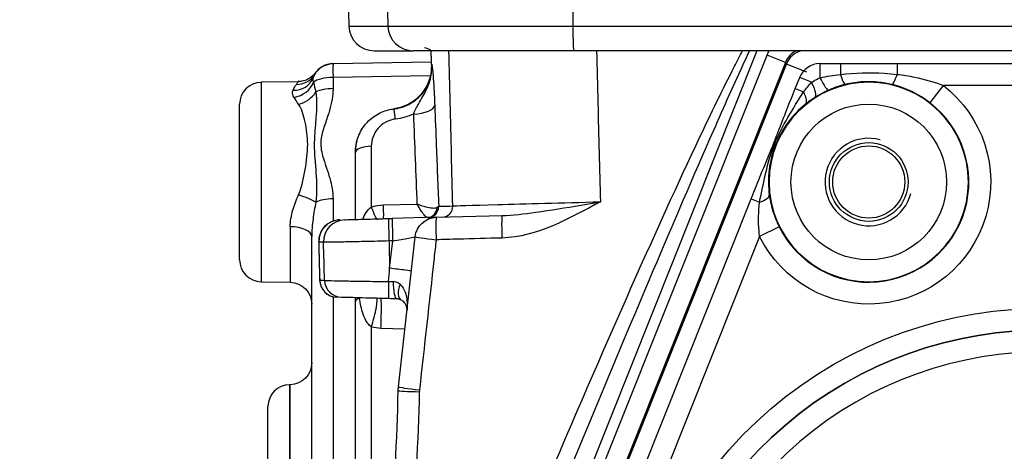
# Model space of a CAD drawing. Extents: x 111 to 334, y 8 to 279.
# Drawn here: x 133 to 156, y 193 to 203 of the extents above; entities that cross this region are included whole.
import ezdxf

# ---------------------------------------------------------------- set-up
doc = ezdxf.new("R2010")
doc.units = 0
doc.layers.add('1', color=7, linetype='CONTINUOUS')
doc.layers.add('TOP', color=7, linetype='CONTINUOUS')
doc.styles.add('BLOCKFONT', font='simplex.shx')
doc.dimstyles.get("Standard").update_dxf_attribs({"dimtxt": 0.18, "dimasz": 0.18, "dimexe": 0.18, "dimexo": 0.0625, "dimgap": 0.09, "dimtad": 0, "dimtih": 1, "dimtoh": 1, "dimdec": 4, "dimzin": 0, "dimtxsty": 'STANDARD', "dimcen": 0.09, "dimazin": 3, "dimtfac": 1, "dimtdec": 4, "dimtofl": 0, "dimtmove": 0, "dimatfit": 3, "dimtolj": 1, "dimtzin": 0})

# ---------------------------------------------------------------- blocks, each defined once
blk = doc.blocks.new('DIMNDRAFT3D5')
at = {"layer": 'TOP', "color": 35, "linetype": 'CONTINUOUS'}
for p, q in [((189.917, 263.542), (114.16, 263.542)), ((116.16, 165.325), (116.16, 263.542)), ((213.047, 165.325), (114.16, 165.325))]:
    blk.add_line(p, q, dxfattribs=at)
for points in [[(116.16, 263.542), (117.098, 260.042), (115.222, 260.042), (116.16, 263.542)], [(116.16, 165.325), (115.222, 168.825), (117.098, 168.825), (116.16, 165.325)]]:
    blk.add_solid(points, dxfattribs=at)
at = {"layer": 'TOP', "color": 35, "linetype": 'CONTINUOUS', "insert": (115.54, 205.949), "char_height": 3.5, "attachment_point": 7, "rotation": 90, "style": 'BLOCKFONT'}
blk.add_mtext('\\W01.000;\\fsimplex.shx,bigfont.shx;196,4 ', dxfattribs=at)

msp = doc.modelspace()

# ---------------------------------------------------------------- linework, layer by layer
at = {"layer": '1', "color": 155, "linetype": 'CONTINUOUS'}
for p, q in [((141.428, 207.075), (141.544, 202.635)), ((145.772, 207.075), (145.776, 202.635)), ((140.628, 203.518), (140.651, 202.635)), ((140.651, 202.635), (141.544, 202.635)), ((145.776, 202.635), (280.32, 202.635)), ((141.226, 202.075), (142.119, 202.075)), ((142.529, 201.937), (142.529, 201.932)), ((149.99, 202.074), (145.11, 189.874)), ((145.369, 189.84), (150.223, 201.975)), ((280.301, 202.075), (145.795, 202.075)), ((150.64, 201.808), (150.223, 201.975)), ((140.289, 201.781), (142.533, 201.82)), ((142.536, 201.766), (142.536, 201.761)), ((150.64, 201.808), (145.787, 189.673)), ((145.821, 189.666), (150.664, 201.773)), ((150.664, 201.773), (150.64, 201.808)), ((151.128, 201.588), (150.664, 201.773)), ((151.431, 201.781), (151.431, 201.457)), ((151.431, 201.781), (151.898, 201.781)), ((151.898, 201.781), (151.898, 201.536)), ((153.198, 201.781), (153.198, 201.536)), ((153.198, 201.781), (179.898, 201.781)), ((142.503, 201.505), (140.287, 201.467)), ((139.48, 201.369), (138.639, 201.354)), ((138.639, 201.354), (138.639, 196.795)), ((140.287, 201.467), (140.287, 201.21)), ((150.864, 201.21), (150.967, 201.467)), ((151.241, 201.357), (150.967, 201.467)), ((153.952, 200.886), (154.258, 201.281)), ((178.838, 201.281), (154.258, 201.281)), ((150.864, 201.21), (151.056, 201.134)), ((138.148, 200.854), (138.148, 200.854)), ((138.148, 197.295), (138.148, 200.854)), ((140.798, 198.22), (140.798, 199.753)), ((141.163, 199.892), (141.163, 198.503)), ((140.287, 198.689), (140.287, 198.181)), ((141.443, 198.551), (142.208, 198.571)), ((146.128, 189.368), (149.856, 198.689)), ((149.856, 198.689), (150.048, 198.612)), ((141.554, 198.24), (141.639, 198.242)), ((142.651, 198.268), (141.639, 198.242)), ((142.651, 198.268), (144.154, 198.308)), ((139.307, 198.052), (139.307, 196.783)), ((150.497, 198.052), (150.05, 197.829)), ((139.798, 189.183), (139.798, 197.829)), ((141.652, 197.729), (141.567, 197.727)), ((141.582, 197.102), (141.652, 197.729)), ((141.785, 194.392), (142.167, 197.824)), ((150.05, 197.829), (146.592, 189.183)), ((138.639, 196.795), (139.307, 196.783)), ((140.287, 196.451), (140.287, 189.368)), ((140.798, 189.837), (140.798, 196.332)), ((141.163, 195.762), (141.163, 189.976)), ((141.932, 195.714), (141.383, 195.729)), ((139.307, 194.441), (139.289, 194.441)), ((139.289, 194.441), (139.289, 192.268)), ((139.307, 192.268), (139.307, 194.441)), ((138.798, 191.926), (138.798, 193.941))]:
    msp.add_line(p, q, dxfattribs=at)
at = {"layer": '1', "color": 155, "linetype": 'CONTINUOUS', "extrusion": (0, 0, -1)}
msp.add_circle((-152.548, 199.075), 2.28, dxfattribs=at)
at = {"layer": '1', "color": 155, "linetype": 'CONTINUOUS'}
for radius in [1.78, 0.9, 0.825]:
    msp.add_circle((152.548, 199.075), radius, dxfattribs=at)
for centre, radius, start, end in [((141.226, 202.65), 0.575, 181.5, 270), ((138.648, 200.854), 0.5, 91, 180), ((152.548, 199.075), 2.291, 206.5098, 52.223), ((152.548, 199.075), 1, 75, 345), ((138.648, 197.295), 0.5, 180, 269), ((156.548, 186.575), 9.116, 55.3121, 304.6879), ((156.548, 186.575), 8.616, 55.3121, 304.6879), ((139.298, 193.941), 0.5, 91, 180)]:
    msp.add_arc(centre, radius, start, end, dxfattribs=at)
at = {"layer": '1', "color": 155, "linetype": 'CONTINUOUS', "extrusion": (0, 0, -1)}
for centre, radius, start, end in [((-140.298, 201.281), 0.5, 20.6748, 89), ((-152.548, 199.075), 2.791, 127.777, 333.4902), ((-142.664, 197.769), 0.5, 6.3552, 88.5), ((-156.548, 186.575), 9.616, 235.3121, 124.6879), ((-139.298, 196.283), 0.5, 91, 180), ((-156.548, 186.575), 9.116, 235.3121, 124.6879), ((-139.298, 194.941), 0.5, 180, 269)]:
    msp.add_arc(centre, radius, start, end, dxfattribs=at)
at = {"layer": '1', "color": 155, "linetype": 'CONTINUOUS'}
for centre, major_axis, ratio, start_param, end_param in [((142.119, 202.65), (0, 0.575), 0.999108, 1.596976, 3.141593), ((145.795, 202.65), (0, 0.575), 0.033613, 1.596976, 3.141593), ((142.298, 201.647), (-0.5, 0), 1, 4.238921, 4.541125), ((151.105, 201.621), (-0.281, 0.415), 0.998603, 6.126542, 6.878098), ((151.128, 201.588), (0.414, 0.28), 0.9995, 1.201783, 2.165709), ((140.289, 201.281), (0, 0.5), 0.999991, 0.017033, 0.989649), ((140.298, 201.281), (0.009, -0.5), 0.01745, 3.141593, 4.33162), ((151.431, 201.281), (0.354, 0.354), 0.999695, 0.78555, 1.975578), ((139.438, 201.792), (-0.43, 0.255), 0.962661, 2.108072, 3.141593), ((151.898, 201.792), (-0.117, 0.486), 0.138301, 2.09045, 3.12397), ((153.198, 201.792), (0.117, 0.486), 0.138301, 3.159215, 4.192736), ((139.362, 201.634), (0.468, -0.177), 0.905077, 5.059165, 6.283185), ((139.385, 201.433), (0.448, 0.222), 0.818802, 4.344907, 5.560889), ((140.298, 201.281), (0.5, 0), 0.371391, 1.593482, 2.720495), ((151.051, 201.433), (0.266, -0.423), 0.254944, 0.01805, 1.234031), ((151.431, 201.634), (0.201, -0.458), 0.150139, 5.041511, 6.265532), ((139.488, 201.242), (0.435, 0.247), 0.734579, 4.335916, 5.352323), ((140.298, 201.025), (-0.5, 0), 0.371391, 4.735074, 5.656833), ((150.784, 201.242), (0.313, -0.39), 0.334913, 0.018523, 1.034931), ((142.114, 200.815), (-0.5, -0.02), 0.372028, 1.582463, 3.10707), ((141.725, 200.375), (0.044, -0.372), 0.018547, 1.951729, 3.138769), ((1127.055, 511.171), (30.94, 2501.09), 0.395509, 1.700171, 1.701001), ((141.173, 199.753), (0.375, 0), 0.371391, 1.596976, 3.141593), ((139.488, 198.721), (0.471, -0.169), 0.124966, 0.58065, 1.597057), ((149.776, 198.721), (0.496, 0.066), 0.334913, 5.248255, 6.264662), ((140.298, 198.503), (-0.5, 0), 0.371391, 4.735074, 5.656833), ((141.43, 198.737), (-0.013, 0.5), 0.01772, 3.141593, 4.331419), ((141.15, 198.689), (-0.153, 0.476), 0.095387, 1.940567, 3.132321), ((142.438, 198.513), (-0.007, 0.25), 0.941255, 3.141593, 4.590094), ((142.455, 198.511), (0.007, -0.25), 0.999456, 0.000796, 1.570811), ((142.778, 198.519), (0.007, -0.25), 0.999133, 0.001275, 1.570819), ((140.458, 197.708), (0.013, -0.5), 0.999226, 3.141552, 4.706544), ((140.457, 197.711), (0, -0.5), 1, 3.167753, 4.740637), ((140.568, 197.71), (0.013, -0.5), 0.999116, 3.141546, 4.705722), ((141.567, 197.741), (0.013, -0.5), 0.000685, 3.141593, 4.73856), ((141.652, 197.743), (0.013, -0.5), 0.000685, 3.141593, 4.73856), ((142.664, 197.769), (0.013, -0.5), 0.035876, 3.141593, 4.737638), ((144.168, 197.808), (0.013, -0.5), 0.035124, 3.141593, 4.737658), ((139.298, 197.829), (-0.5, 0), 0.446352, 3.141593, 4.694936), ((141.655, 197.742), (0.512, 0.082), 0.024174, 4.702817, 6.276511), ((142.664, 197.769), (0.497, -0.055), 0.029927, 3.141593, 4.680306), ((141.582, 197.089), (0.497, -0.055), 0.026016, 0, 1.573694), ((140.38, 196.84), (0, -0.4), 1, 4.739998, 6.25703), ((140.381, 196.843), (-0.01, -0.4), 0.999225, 4.772072, 6.282703), ((140.491, 196.841), (-0.01, -0.4), 0.999115, 4.773094, 6.282634), ((141.567, 196.809), (-0.01, -0.4), 0.020003, 4.739616, 6.283185), ((141.757, 196.804), (-0.01, -0.4), 0.229528, 4.720906, 6.283185), ((142.04, 196.726), (-0.191, -0.352), 0.513887, 4.944016, 6.283185), ((141.173, 196.332), (0.375, 0), 0.371391, 2.42267, 3.141593), ((141.15, 195.947), (-0.134, -0.482), 0.1333, 1.212559, 3.133227), ((141.37, 195.914), (-0.013, -0.5), 0.038635, 1.191302, 3.141593), ((142.279, 194.293), (0.5, -0.012), 0.027063, 3.141593, 4.677657), ((142.282, 194.336), (0.497, -0.055), 0.029948, 3.141593, 4.680114)]:
    msp.add_ellipse(centre, major_axis=major_axis, ratio=ratio, start_param=start_param, end_param=end_param, dxfattribs=at)
at = {"layer": '1', "color": 155, "linetype": 'CONTINUOUS', "extrusion": (-2.32403e-15, 1.97215e-31, -1)}
msp.add_ellipse((151.105, 201.621), major_axis=(-0.533, 0.787), ratio=0.9995, start_param=5.688272, end_param=5.804509, dxfattribs=at)
at = {"layer": '1', "color": 155, "linetype": 'CONTINUOUS'}
for points, knots in [([(141.544, 202.635), (141.591, 202.635), (142.063, 202.635), (143.613, 202.635), (144.675, 202.635), (145.776, 202.635)], [0, 0, 0, 0, 0.5, 0.5, 1, 1, 1, 1]), ([(145.795, 202.075), (144.838, 202.075), (143.916, 202.075), (142.569, 202.075), (142.159, 202.075), (142.119, 202.075)], [0, 0, 0, 0, 0.5, 0.5, 1, 1, 1, 1]), ([(142.523, 202.081), (142.524, 202.059), (142.526, 202.004), (142.529, 201.944), (142.53, 201.907)], [0, 0, 0, 0, 0.402167, 1, 1, 1, 1]), ([(143.028, 198.528), (143.008, 199.313), (142.988, 200.097), (142.959, 201.279), (142.949, 201.677), (142.939, 202.075)], [0, 0, 0, 0, 0.663578, 0.663578, 1, 1, 1, 1]), ([(144.343, 190.236), (145.272, 192.445), (146.216, 194.647), (147.677, 197.931), (148.171, 199.023), (148.941, 200.647), (149.202, 201.187), (149.537, 201.839), (149.598, 201.958), (149.661, 202.076)], [0, 0, 0, 0, 0.553751, 0.553751, 0.830627, 0.830627, 0.969064, 0.969064, 1, 1, 1, 1]), ([(149.817, 202.075), (149.75, 201.934), (149.684, 201.791), (149.376, 201.119), (149.139, 200.587), (148.437, 198.986), (147.979, 197.915), (146.614, 194.696), (145.72, 192.544), (144.834, 190.389)], [0, 0, 0, 0, 0.037005, 0.037005, 0.174576, 0.174576, 0.449717, 0.449717, 1, 1, 1, 1]), ([(146.318, 202.075), (146.328, 201.677), (146.338, 201.279), (146.367, 200.129), (146.386, 199.376), (146.405, 198.623)], [0, 0, 0, 0, 0.345659, 0.345659, 1, 1, 1, 1]), ([(141.682, 200.747), (141.787, 200.759), (141.891, 200.789), (142.08, 200.878), (142.168, 200.937), (142.319, 201.079), (142.383, 201.164), (142.484, 201.35), (142.519, 201.455), (142.548, 201.629), (142.552, 201.698), (142.549, 201.766)], [0, 0, 0, 0, 0.202289, 0.202289, 0.406491, 0.406491, 0.620003, 0.620003, 0.851923, 0.851923, 1, 1, 1, 1]), ([(142.128, 200.63), (142.16, 200.713), (142.199, 200.788), (142.305, 200.971), (142.374, 201.077), (142.485, 201.312), (142.526, 201.443), (142.55, 201.637), (142.552, 201.7), (142.549, 201.763), (142.549, 201.765), (142.549, 201.766)], [0, 0, 0, 0, 0.192556, 0.192556, 0.500878, 0.500878, 0.838855, 0.838855, 0.996573, 0.996573, 1, 1, 1, 1]), ([(142.536, 201.766), (142.54, 201.652), (142.527, 201.542), (142.486, 201.406), (142.475, 201.376), (142.463, 201.347)], [0, 0, 0, 0, 0.782891, 0.782891, 1, 1, 1, 1]), ([(142.549, 201.766), (142.549, 201.766), (142.549, 201.765), (142.558, 201.689), (142.566, 201.612), (142.582, 201.427), (142.589, 201.326), (142.602, 201.094), (142.609, 200.966), (142.614, 200.828)], [0, 0, 0, 0, 0.002577, 0.002577, 0.40207, 0.40207, 0.724947, 0.724947, 1, 1, 1, 1]), ([(151.898, 201.781), (152.042, 201.781), (152.185, 201.781), (152.58, 201.781), (152.831, 201.781), (153.121, 201.781), (153.159, 201.781), (153.198, 201.781)], [0, 0, 0, 0, 0.331392, 0.331392, 0.911247, 0.911247, 1, 1, 1, 1]), ([(139.87, 201.559), (139.854, 201.538), (139.812, 201.49), (139.714, 201.42), (139.595, 201.373), (139.511, 201.373), (139.48, 201.376)], [0, 0, 0, 0, 0.173866, 0.432991, 0.799109, 1, 1, 1, 1]), ([(139.886, 201.574), (139.886, 201.575), (139.884, 201.572), (139.878, 201.556), (139.875, 201.547), (139.868, 201.536)], [0, 0, 0, 0, 0.579343, 0.579343, 1, 1, 1, 1]), ([(151.898, 201.536), (152.23, 201.574), (152.569, 201.585), (153.001, 201.556), (153.1, 201.547), (153.198, 201.536)], [0, 0, 0, 0, 0.772972, 0.772972, 1, 1, 1, 1]), ([(153.198, 201.536), (153.331, 201.52), (153.464, 201.499), (153.82, 201.426), (154.043, 201.364), (154.258, 201.281)], [0, 0, 0, 0, 0.368626, 0.368626, 1, 1, 1, 1]), ([(139.83, 201.457), (139.828, 201.451), (139.826, 201.444), (139.822, 201.413), (139.827, 201.386), (139.842, 201.357)], [0, 0, 0, 0, 0.220484, 0.220484, 1, 1, 1, 1]), ([(142.463, 201.347), (142.452, 201.321), (142.441, 201.295), (142.38, 201.178), (142.316, 201.091), (142.165, 200.945), (142.078, 200.883), (141.888, 200.792), (141.783, 200.761), (141.676, 200.747)], [0, 0, 0, 0, 0.086085, 0.086085, 0.40351, 0.40351, 0.703621, 0.703621, 1, 1, 1, 1]), ([(151.241, 201.357), (151.254, 201.365), (151.268, 201.373), (151.329, 201.409), (151.38, 201.435), (151.431, 201.457)], [0, 0, 0, 0, 0.220485, 0.220485, 1, 1, 1, 1]), ([(153.082, 201.306), (152.872, 201.356), (152.648, 201.377), (152.29, 201.359), (152.149, 201.338), (152.014, 201.306)], [0, 0, 0, 0, 0.610209, 0.610209, 1, 1, 1, 1]), ([(153.952, 200.886), (153.785, 201.015), (153.6, 201.122), (153.302, 201.243), (153.193, 201.279), (153.082, 201.306)], [0, 0, 0, 0, 0.646287, 0.646287, 1, 1, 1, 1]), ([(139.394, 201.011), (139.366, 201.057), (139.354, 201.103), (139.363, 201.154), (139.366, 201.165), (139.371, 201.176)], [0, 0, 0, 0, 0.780424, 0.780424, 1, 1, 1, 1]), ([(139.893, 201.134), (139.95, 200.742), (139.857, 200.356), (139.858, 199.51), (139.949, 199.058), (139.893, 198.612)], [0, 0, 0, 0, 0.5, 0.5, 1, 1, 1, 1]), ([(140.287, 201.21), (140.287, 201.193), (140.286, 201.176), (140.279, 200.987), (140.239, 200.817), (140.126, 200.447), (140.034, 200.246), (139.996, 199.914), (140.016, 199.791), (140.098, 199.502), (140.165, 199.334), (140.256, 199.008), (140.287, 198.849), (140.287, 198.689)], [0, 0, 0, 0, 0.019897, 0.019897, 0.219695, 0.219695, 0.466483, 0.466483, 0.607978, 0.607978, 0.814558, 0.814558, 1, 1, 1, 1]), ([(149.856, 198.689), (149.863, 198.706), (149.87, 198.724), (149.945, 198.912), (150.014, 199.082), (150.164, 199.45), (150.246, 199.649), (150.38, 199.98), (150.429, 200.104), (150.543, 200.394), (150.608, 200.563), (150.737, 200.891), (150.801, 201.051), (150.864, 201.21)], [0, 0, 0, 0, 0.019897, 0.019897, 0.219695, 0.219695, 0.466483, 0.466483, 0.607978, 0.607978, 0.814558, 0.814558, 1, 1, 1, 1]), ([(150.048, 198.612), (150.143, 199.063), (150.222, 199.52), (150.561, 200.365), (150.817, 200.746), (151.056, 201.134)], [0, 0, 0, 0, 0.5, 0.5, 1, 1, 1, 1]), ([(151.631, 201.176), (151.561, 201.145), (151.489, 201.109), (151.41, 201.065), (151.398, 201.058), (151.363, 201.037), (151.341, 201.024), (151.319, 201.011)], [0, 0, 0, 0, 0.658208, 0.658208, 0.777728, 0.777728, 1, 1, 1, 1]), ([(139.497, 198.784), (139.576, 198.967), (139.614, 199.162), (139.683, 199.553), (139.707, 199.745), (139.707, 200.115), (139.683, 200.288), (139.614, 200.601), (139.577, 200.739), (139.497, 200.855)], [0, 0, 0, 0, 0.25, 0.25, 0.5, 0.5, 0.75, 0.75, 1, 1, 1, 1]), ([(142.614, 200.828), (142.626, 200.519), (142.638, 200.21), (142.668, 199.44), (142.686, 198.98), (142.705, 198.52)], [0, 0, 0, 0, 0.40182, 0.40182, 1, 1, 1, 1]), ([(151.1, 200.855), (150.956, 200.739), (150.82, 200.6), (150.584, 200.285), (150.487, 200.111), (150.339, 199.742), (150.291, 199.548), (150.245, 199.161), (150.247, 198.968), (150.272, 198.784)], [0, 0, 0, 0, 0.25, 0.25, 0.5, 0.5, 0.75, 0.75, 1, 1, 1, 1]), ([(140.798, 199.753), (140.798, 199.872), (140.82, 199.992), (140.903, 200.216), (140.967, 200.323), (141.125, 200.503), (141.221, 200.579), (141.418, 200.685), (141.52, 200.72), (141.643, 200.742), (141.662, 200.745), (141.682, 200.747)], [0, 0, 0, 0, 0.249159, 0.249159, 0.501742, 0.501742, 0.746366, 0.746366, 0.96038, 0.96038, 1, 1, 1, 1]), ([(141.715, 200.514), (141.703, 200.512), (141.691, 200.511), (141.614, 200.497), (141.551, 200.475), (141.427, 200.409), (141.367, 200.361), (141.269, 200.248), (141.229, 200.181), (141.177, 200.041), (141.163, 199.966), (141.163, 199.892)], [0, 0, 0, 0, 0.038708, 0.038708, 0.248672, 0.248672, 0.491512, 0.491512, 0.746106, 0.746106, 1, 1, 1, 1]), ([(140.831, 200.009), (140.821, 199.971), (140.813, 199.932), (140.801, 199.847), (140.798, 199.801), (140.798, 199.754)], [0, 0, 0, 0, 0.460342, 0.460342, 1, 1, 1, 1]), ([(139.307, 198.052), (139.307, 198.176), (139.331, 198.307), (139.401, 198.552), (139.446, 198.669), (139.497, 198.784)], [0, 0, 0, 0, 0.524611, 0.524611, 1, 1, 1, 1]), ([(150.272, 198.784), (150.291, 198.642), (150.324, 198.496), (150.393, 198.291), (150.416, 198.231), (150.459, 198.132), (150.478, 198.092), (150.497, 198.052)], [0, 0, 0, 0, 0.591322, 0.591322, 0.83392, 0.83392, 1, 1, 1, 1]), ([(139.893, 198.612), (139.868, 198.487), (139.846, 198.36), (139.811, 198.098), (139.798, 197.963), (139.798, 197.829)], [0, 0, 0, 0, 0.487763, 0.487763, 1, 1, 1, 1]), ([(142.445, 198.263), (142.435, 198.263), (142.421, 198.271), (142.385, 198.307), (142.36, 198.337), (142.314, 198.401), (142.293, 198.432), (142.262, 198.481), (142.252, 198.497), (142.237, 198.522), (142.232, 198.531), (142.224, 198.544), (142.221, 198.549), (142.217, 198.557), (142.215, 198.559), (142.213, 198.563), (142.212, 198.565), (142.211, 198.567), (142.21, 198.567), (142.21, 198.568), (142.21, 198.568), (142.209, 198.569), (142.209, 198.57), (142.208, 198.571)], [0, 0, 0, 0, 0.25974, 0.25974, 0.568579, 0.568579, 0.787278, 0.787278, 0.887462, 0.887462, 0.939539, 0.939539, 0.967369, 0.967369, 0.982356, 0.982356, 0.990443, 0.990443, 0.9945, 0.9945, 0.994991, 0.994991, 1, 1, 1, 1]), ([(142.672, 198.489), (142.653, 198.478), (142.625, 198.473), (142.552, 198.473), (142.503, 198.479), (142.413, 198.499), (142.373, 198.511), (142.313, 198.53), (142.294, 198.537), (142.264, 198.548), (142.254, 198.552), (142.238, 198.559), (142.233, 198.561), (142.225, 198.564), (142.222, 198.565), (142.217, 198.567), (142.215, 198.568), (142.213, 198.569), (142.212, 198.569), (142.211, 198.57), (142.211, 198.57), (142.21, 198.57), (142.209, 198.571), (142.208, 198.571)], [0, 0, 0, 0, 0.259745, 0.259745, 0.568591, 0.568591, 0.78565, 0.78565, 0.886468, 0.886468, 0.938987, 0.938987, 0.967069, 0.967069, 0.982193, 0.982193, 0.990355, 0.990355, 0.9945, 0.9945, 0.994991, 0.994991, 1, 1, 1, 1]), ([(143.028, 198.528), (143.064, 198.531), (143.44, 198.542), (144.676, 198.577), (145.525, 198.6), (146.405, 198.623)], [0, 0, 0, 0, 0.5, 0.5, 1, 1, 1, 1]), ([(144.154, 198.308), (144.408, 198.314), (144.665, 198.346), (145.263, 198.43), (145.609, 198.488), (146.077, 198.567), (146.195, 198.588), (146.339, 198.612), (146.365, 198.616), (146.393, 198.621), (146.394, 198.621), (146.399, 198.622), (146.402, 198.623), (146.405, 198.623)], [0, 0, 0, 0, 0.354606, 0.354606, 0.808782, 0.808782, 0.960967, 0.960967, 0.993939, 0.993939, 0.996436, 0.996436, 1, 1, 1, 1]), ([(150.05, 197.829), (150.045, 197.87), (150.04, 197.912), (150.018, 198.174), (150.025, 198.396), (150.048, 198.612)], [0, 0, 0, 0, 0.15791, 0.15791, 1, 1, 1, 1]), ([(140.966, 198.226), (140.988, 198.28), (141.015, 198.332), (141.079, 198.426), (141.118, 198.47), (141.163, 198.503)], [0, 0, 0, 0, 0.501972, 0.501972, 1, 1, 1, 1]), ([(142.705, 198.52), (142.726, 198.52), (142.749, 198.521), (142.85, 198.524), (142.935, 198.526), (143.028, 198.528)], [0, 0, 0, 0, 0.229032, 0.229032, 1, 1, 1, 1]), ([(140.555, 198.214), (140.56, 198.214), (140.584, 198.214), (140.667, 198.216), (140.727, 198.218), (140.874, 198.222), (140.963, 198.224), (141.158, 198.229), (141.266, 198.232), (141.435, 198.237), (141.494, 198.238), (141.554, 198.24)], [0, 0, 0, 0, 0.22105, 0.22105, 0.442102, 0.442102, 0.66312, 0.66312, 0.884065, 0.884065, 1, 1, 1, 1]), ([(140.069, 197.701), (140.055, 197.7), (140.041, 197.7), (140.004, 197.699), (139.981, 197.698), (139.959, 197.698)], [0, 0, 0, 0, 0.368623, 0.368623, 1, 1, 1, 1]), ([(141.567, 197.727), (141.478, 197.724), (141.388, 197.722), (141.136, 197.716), (140.973, 197.712), (140.681, 197.706), (140.548, 197.704), (140.327, 197.7), (140.237, 197.699), (140.112, 197.699), (140.076, 197.699), (140.069, 197.701)], [0, 0, 0, 0, 0.115946, 0.115946, 0.336906, 0.336906, 0.557927, 0.557927, 0.778969, 0.778969, 1, 1, 1, 1]), ([(141.567, 197.727), (141.57, 197.604), (141.573, 197.482), (141.578, 197.274), (141.58, 197.188), (141.582, 197.102)], [0, 0, 0, 0, 0.586962, 0.586962, 1, 1, 1, 1]), ([(142.647, 197.755), (142.631, 197.614), (142.615, 197.473), (142.488, 196.329), (142.376, 195.326), (142.264, 194.323)], [0, 0, 0, 0, 0.123615, 0.123615, 1, 1, 1, 1]), ([(144.15, 197.795), (143.817, 197.786), (143.484, 197.777), (142.983, 197.764), (142.815, 197.76), (142.647, 197.755)], [0, 0, 0, 0, 0.664379, 0.664379, 1, 1, 1, 1]), ([(139.981, 196.83), (139.992, 196.83), (140.002, 196.829), (140.038, 196.828), (140.064, 196.828), (140.091, 196.827)], [0, 0, 0, 0, 0.29604, 0.29604, 1, 1, 1, 1]), ([(140.091, 196.827), (140.098, 196.826), (140.134, 196.824), (140.258, 196.82), (140.348, 196.818), (140.568, 196.814), (140.702, 196.811), (140.993, 196.807), (141.155, 196.804), (141.399, 196.801), (141.479, 196.8), (141.559, 196.799)], [0, 0, 0, 0, 0.223609, 0.223609, 0.447232, 0.447232, 0.67078, 0.67078, 0.894439, 0.894439, 1, 1, 1, 1]), ([(141.665, 196.803), (141.686, 196.804), (141.708, 196.802), (141.759, 196.787), (141.787, 196.769), (141.814, 196.747), (141.817, 196.744), (141.82, 196.741)], [0, 0, 0, 0, 0.352637, 0.352637, 0.921782, 0.921782, 1, 1, 1, 1]), ([(141.82, 196.741), (141.838, 196.724), (141.854, 196.706), (141.907, 196.633), (141.933, 196.572), (141.957, 196.488), (141.962, 196.467), (141.987, 196.342), (141.99, 196.235), (141.979, 196.129), (141.978, 196.128), (141.978, 196.127)], [0, 0, 0, 0, 0.107844, 0.107844, 0.405928, 0.405928, 0.506907, 0.506907, 0.995274, 0.995274, 1, 1, 1, 1]), ([(141.557, 196.409), (141.498, 196.411), (141.439, 196.413), (141.26, 196.417), (141.142, 196.42), (140.928, 196.426), (140.83, 196.429), (140.669, 196.433), (140.603, 196.434), (140.512, 196.437), (140.485, 196.438), (140.48, 196.438)], [0, 0, 0, 0, 0.105598, 0.105598, 0.329297, 0.329297, 0.552833, 0.552833, 0.776419, 0.776419, 1, 1, 1, 1]), ([(141.163, 195.762), (141.132, 195.782), (141.108, 195.809), (141.08, 195.845), (141.074, 195.854), (141.028, 195.925), (140.999, 195.991), (140.934, 196.175), (140.908, 196.297), (140.891, 196.423)], [0, 0, 0, 0, 0.137182, 0.137182, 0.180799, 0.180799, 0.476255, 0.476255, 1, 1, 1, 1]), ([(141.849, 196.375), (141.839, 196.38), (141.828, 196.386), (141.805, 196.395), (141.797, 196.397), (141.778, 196.402), (141.767, 196.403), (141.752, 196.404), (141.749, 196.404), (141.747, 196.405)], [0, 0, 0, 0, 0.491688, 0.491688, 0.713233, 0.713233, 0.950043, 0.950043, 1, 1, 1, 1]), ([(141.978, 196.127), (141.978, 196.128), (141.978, 196.128), (141.983, 196.169), (141.977, 196.212), (141.956, 196.262), (141.952, 196.27), (141.933, 196.304), (141.913, 196.329), (141.874, 196.36), (141.862, 196.367), (141.849, 196.375)], [0, 0, 0, 0, 0.005429, 0.005429, 0.494868, 0.494868, 0.596459, 0.596459, 0.893985, 0.893985, 1, 1, 1, 1])]:
    msp.add_open_spline(points, degree=3, knots=knots, dxfattribs=at)
for points, degree in [([(142.523, 202.08), (142.525, 202.034), (142.527, 201.986), (142.529, 201.937)], 3), ([(142.529, 201.937), (142.531, 201.88), (142.533, 201.823), (142.536, 201.766)], 3), ([(142.529, 201.932), (142.536, 201.761)], 1), ([(142.536, 201.766), (142.54, 201.766), (142.545, 201.766), (142.549, 201.766)], 3), ([(151.431, 201.457), (151.585, 201.491), (151.741, 201.517), (151.898, 201.536)], 3), ([(139.371, 201.176), (139.396, 201.23), (139.424, 201.274), (139.447, 201.306)], 3), ([(139.447, 201.306), (139.477, 201.347), (139.49, 201.369), (139.489, 201.369)], 3), ([(139.842, 201.357), (139.857, 201.285), (139.874, 201.21), (139.893, 201.134)], 3), ([(151.056, 201.134), (151.115, 201.21), (151.177, 201.285), (151.241, 201.357)], 3), ([(152.014, 201.306), (151.883, 201.274), (151.755, 201.23), (151.631, 201.176)], 3), ([(139.497, 200.855), (139.458, 200.91), (139.423, 200.962), (139.394, 201.011)], 3), ([(151.319, 201.011), (151.242, 200.962), (151.169, 200.91), (151.1, 200.855)], 3), ([(141.676, 200.747), (141.678, 200.747), (141.68, 200.747), (141.682, 200.747)], 3), ([(142.128, 200.63), (141.999, 200.57), (141.858, 200.531), (141.715, 200.514)], 3), ([(141.163, 198.503), (141.253, 198.532), (141.348, 198.548), (141.443, 198.551)], 3), ([(146.405, 198.623), (145.695, 198.245), (144.967, 197.816), (144.15, 197.795)], 3), ([(142.705, 198.52), (142.703, 198.51), (142.692, 198.499), (142.672, 198.489)], 3), ([(139.958, 197.698), (139.969, 197.264), (139.98, 196.83)], 2), ([(139.959, 197.698), (139.966, 197.408), (139.974, 197.119), (139.981, 196.83)], 3), ([(140.091, 196.827), (140.084, 197.118), (140.076, 197.409), (140.069, 197.701)], 3), ([(141.559, 196.799), (141.567, 196.9), (141.574, 197.001), (141.582, 197.102)], 3), ([(141.559, 196.799), (141.595, 196.8), (141.63, 196.802), (141.665, 196.803)], 3), ([(140.798, 196.332), (140.798, 196.363), (140.798, 196.395), (140.798, 196.428)], 3), ([(141.747, 196.405), (141.684, 196.406), (141.62, 196.408), (141.557, 196.409)], 3), ([(141.383, 195.729), (141.309, 195.731), (141.234, 195.742), (141.163, 195.762)], 3), ([(141.602, 190.929), (141.692, 192.052), (141.751, 193.179), (141.779, 194.306)], 3), ([(141.779, 194.306), (141.78, 194.335), (141.782, 194.363), (141.785, 194.392)], 3), ([(142.261, 194.28), (142.233, 193.144), (142.173, 192.008), (142.083, 190.876)], 3), ([(142.264, 194.323), (142.263, 194.309), (142.262, 194.295), (142.261, 194.28)], 3)]:
    msp.add_open_spline(points, degree=degree, dxfattribs=at)

# ---------------------------------------------------------------- dimensions: what is measured, and where the dimension line sits
at = {"layer": 'TOP', "color": 35, "linetype": 'CONTINUOUS'}
dim = msp.add_linear_dim(base=(116.16, 263.542), p1=(213.047, 165.325), p2=(189.917, 263.542), angle=90, text='\\C35;196,4', dimstyle='STANDARD', override={"dimtxt": 3.5, "dimasz": 3.5, "dimexe": 2, "dimexo": 0, "dimgap": 1.75, "dimtad": 1, "dimtih": 0, "dimtoh": 0, "dimdec": 1, "dimtxsty": 'BLOCKFONT', "dimsah": 1, "dimclrd": 35, "dimclre": 35, "dimclrt": 35, "dimtm": -0.005, "dimtdec": 2, "dimtofl": 1, "dimtmove": 0}, dxfattribs=at)
dim.commit()
dim.dimension.update_dxf_attribs({"geometry": 'DIMNDRAFT3D5', "text_midpoint": (116.16, 214.433), "dimtype": 160})

doc.saveas('drawing.dxf')
